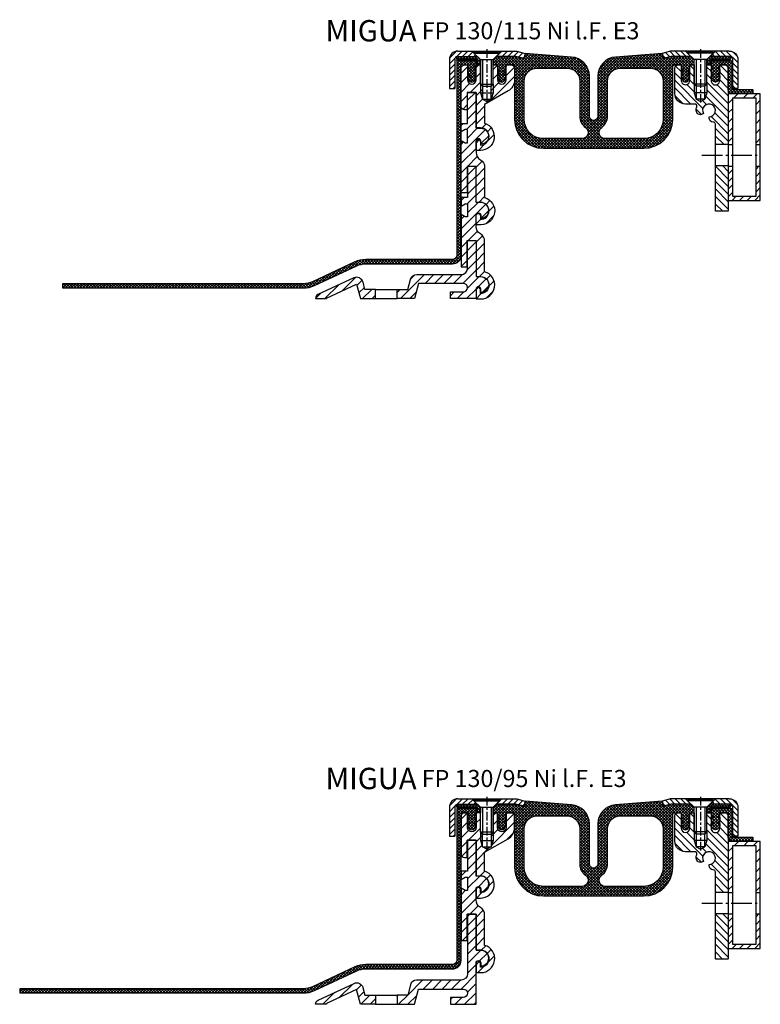
# Model space of a CAD drawing. Units: millimetres. Extents: x 0 to 2453, y 16 to 2401.
# Drawn here: x 1247 to 1593, y 1745 to 2205 of the extents above; entities that cross this region are included whole.
import ezdxf

# ---------------------------------------------------------------- set-up
doc = ezdxf.new("R2010")
doc.units = ezdxf.units.MM
doc.linetypes.add('AM_DIN_G_W050', pattern=[13.75, 9.75, -1.5, 1, -1.5])
doc.linetypes.add('CENTER', pattern=[7, 4, -1, 1, -1])
doc.layers.add('AM_0', color=7, linetype='Continuous', lineweight=50)
doc.layers.add('AM_7', color=4, linetype='AM_DIN_G_W050', lineweight=25)
for name, color, linetype in [('GEO', 4, 'Continuous'), ('GEOMETRIE', 4, 'Continuous'), ('SCHRAFF', 3, 'Continuous'), ('SCHRAFFUR', 3, 'Continuous')]:
    doc.layers.add(name, color=color, linetype=linetype)
doc.styles.add('ISO 8', font='iso8.shx', dxfattribs={"oblique": 15})
doc.styles.add('MIGUA', font='iso8.shx')
pattern_1 = [(45, (18.5, -2073.743017684837), (-2.209708691207961, 2.209708691207961), [])]

# ---------------------------------------------------------------- blocks, each defined once
blk = doc.blocks.new('Profilbezeichnung')
at = {"layer": 'AM_0', "style": 'MIGUA'}
blk.add_text('MIGUA', height=10, dxfattribs=at).set_placement((0, 4.5))
at = {"layer": 'AM_0', "style": 'ISO 8', "oblique": 15}
blk.add_attdef('PROFFILBEZEICHNUNG', (45, 5.5), '', height=8, dxfattribs=at)
blk = doc.blocks.new('FP XX k.F.')
at = {"layer": 'SCHRAFFUR'}
h = blk.add_hatch(dxfattribs=at)
h.set_pattern_fill('ANSI37', color=256, scale=8, style=0)
h.set_pattern_definition([(45, (-422.5000000000375, -18.99609362879846), (-0.7071067811865475, 0.7071067811865476), []), (135, (-422.5000000000375, -18.99609362879846), (-0.7071067811865476, -0.7071067811865475), [])])
edge = h.paths.add_edge_path()
edge.add_line((15.51690968167327, -13.49609362887531), (15.51690968167327, -11.49609362887531))
edge.add_line((15.51690968167327, -11.49609362887531), (15.51690968167327, -13.49609362887531))
edge.add_line((15.51690968167327, -13.49609362887531), (5.992389396183626, -13.49609362887531))
edge.add_arc((5.992389396183736, -11.4960936288753), 2.000000000000016, 175.0000000000007, 269.9999999999968, ccw=False)
edge.add_line((4.000000000000227, -11.32178214338001), (4, -1.5))
edge.add_arc((2.5, -1.5), 1.5, 0, 90)
edge.add_line((2.5, 0), (0, 0))
edge.add_line((0, 0), (0, -0.3754690134232987))
edge.add_line((0, -0.3754690134232987), (-0.7196382138895387, -1.850946007908988))
edge.add_arc((-0.4499999999997616, -1.982457351945738), 0.3000000000000362, 153.9999999999976, 300.0000000000036)
edge.add_line((-0.2999999999997272, -2.242264973081092), (0, -2.06905989232413))
edge.add_line((0, -2.06905989232413), (0, -3.386932434322286))
edge.add_line((0, -3.386932434322286), (-0.719231702970319, -4.850115785853632))
edge.add_arc((-0.4499999999997227, -4.982457351945548), 0.3000000000001809, 153.823452077426, 299.999999999979)
edge.add_line((-0.2999999999997272, -5.242264973081092), (0, -5.069059892324129))
edge.add_line((0, -5.069059892324129), (0, -6.265747756234603))
edge.add_line((0, -6.265747756234603), (-0.4755162656138054, -7.10933075331468))
edge.add_arc((-1.999999999999773, -6.249999999999829), 1.750000000000015, 209.4093648502584, 330.5906351497416, ccw=False)
edge.add_line((-3.52448373438574, -7.10933075331468), (-4, -6.265747756234003))
edge.add_line((-4, -6.265747756234003), (-4, -5.069059892323866))
edge.add_line((-4, -5.069059892323866), (-3.699999999999818, -5.242264973081092))
edge.add_arc((-3.549999999999823, -4.982457351945548), 0.3000000000001809, 240.000000000021, 386.1765479225739)
edge.add_line((-3.280768297029226, -4.850115785853632), (-4, -3.386932434321361))
edge.add_line((-4, -3.386932434321361), (-4, -2.069059892323867))
edge.add_line((-4, -2.069059892323867), (-3.699999999999818, -2.242264973081092))
edge.add_arc((-3.54999999999978, -1.982457351945741), 0.3000000000000351, 239.9999999999956, 386.0000000000032)
edge.add_line((-3.280361786110007, -1.850946007908988), (-4, -0.3754690134232987))
edge.add_line((-4, -0.3754690134232987), (-4, 0))
edge.add_line((-4, 0), (-4, 2))
edge.add_line((-4, 2), (6.000000000000227, 2))
edge.add_line((6.000000000000227, 2), (6.000000000000227, -11.49609362887531))
edge.add_line((6.000000000000227, -11.49609362887531), (15.51690968167327, -11.49609362887531))
edge.add_line((15.51690968167327, -11.49609362887531), (15.51690968167327, -13.49609362887531))
at = {"layer": 'GEOMETRIE'}
blk.add_lwpolyline([(15.51690968167327, -13.49609362887531), (15.51690968167327, -11.49609362887531), (15.51690968167327, -13.49609362887531), (5.992389396183626, -13.49609362887531, -0.4400105308918135), (4.000000000000227, -11.32178214338001), (4, -1.5, 0.414213562373095), (2.5, 0), (0, 0), (0, -0.3754690134232987), (-0.7196382138895387, -1.850946007908988, 0.7399610750285281), (-0.2999999999997272, -2.242264973081092), (0, -2.06905989232413), (0, -3.386932434322286), (-0.719231702970319, -4.850115785853632, 0.7411538822366226), (-0.2999999999997272, -5.242264973081092), (0, -5.069059892324129), (0, -6.265747756234603), (-0.4755162656138054, -7.10933075331468, -0.5842431943322169), (-3.52448373438574, -7.10933075331468), (-4, -6.265747756234003), (-4, -5.069059892323866), (-3.699999999999818, -5.242264973081092, 0.7411538822366206), (-3.280768297029226, -4.850115785853632), (-4, -3.386932434321361), (-4, -2.069059892323867), (-3.699999999999818, -2.242264973081092, 0.7399610750285391), (-3.280361786110007, -1.850946007908988), (-4, -0.3754690134232987), (-4, 0), (-4, 2), (6.000000000000227, 2), (6.000000000000227, -11.49609362887531), (15.51690968167327, -11.49609362887531)], format="xyb", close=True, dxfattribs=at)
blk = doc.blocks.new('M6X16')
at = {"layer": 'GEOMETRIE'}
for p, q in [((-6.999999999999275, 0), (7.000000000000782, 0)), ((-5.999999999999915, -0.5000000000001137), (6.000000000000114, -0.4999999999998863)), ((-5.999999999999915, -0.5000000000001137), (-5.999999999999915, -1.000000000000114)), ((-5.999999999999915, -1.000000000000114), (6.000000000000114, -0.9999999999998863)), ((-3.000000000000028, -4.000000000000057), (-5.999999999999915, -1.000000000000114)), ((-3, -15.5), (-3.000000000000028, -4.000000000000057)), ((-3.000000000000028, -4.000000000000057), (3, -3.999999999999943)), ((3, -3.999999999999943), (6.000000000000114, -0.9999999999998863)), ((2.999999999999972, -15.5), (3, -3.999999999999943)), ((6.000000000000114, -0.4999999999998863), (6.000000000000114, -0.9999999999998863)), ((-3, -15.5), (2.999999999999972, -15.5))]:
    blk.add_line(p, q, dxfattribs=at)
at = {"layer": 'SCHRAFFUR', "linetype": 'CENTER'}
blk.add_line((-1.4210854715202e-14, 0.8592376852138841), (-1.4210854715202e-14, -24.25159544906546), dxfattribs=at)
at = {"layer": 'SCHRAFFUR'}
for p, q in [((-2, -4), (-2, -16.50000000000003)), ((1.999999999999943, -3.999999999999943), (1.999999999999972, -16.5)), ((-3, -15.5), (-3, -19.5)), ((-2, -16.50000000000003), (1.999999999999972, -16.5)), ((2.999999999999972, -15.5), (2.999999999999972, -19.5)), ((-3, -19.5), (2.999999999999972, -19.5)), ((-3, -19.5), (-2.000000000000028, -22.50000000000003)), ((-2.000000000000028, -22.50000000000003), (1.999999999999972, -22.50000000000003)), ((2.999999999999972, -19.5), (1.999999999999972, -22.50000000000003))]:
    blk.add_line(p, q, dxfattribs=at)
blk = doc.blocks.new('NI-Kappe')
at = {"layer": 'SCHRAFFUR'}
h = blk.add_hatch(dxfattribs=at)
h.set_pattern_fill('ANSI31', color=256, scale=15, style=0)
h.set_pattern_definition([(45, (0, 0), (-1.325825214724776, 1.325825214724777), [])])
h.paths.add_polyline_path([(-23, 6.5), (-25.49999999999997, 4.000000000000028), (-16.3291312439685, 4.000000000000001), (-12.6470476127563, 3.01338866455285), (-12, 5.4282032302755), (-16, 6.5)])
h.paths.add_polyline_path([(-34.50000000000006, 4.000000000000028), (-37.00000000000006, 6.5), (-43.5, 6.5, 0.4142135623730952), (-47.5, 2.5), (-47.5, -11), (-45, -11), (-45, 2.5, -0.4142135623730951), (-43.5, 4)])
at = {"layer": 'GEOMETRIE'}
for p, q in [((-43.5, 6.5), (-37.00000000000006, 6.5)), ((-34.50000000000003, 4), (-37.00000000000006, 6.5)), ((-25.5, 4), (-23, 6.5)), ((-23, 6.5), (-16, 6.5)), ((-16, 6.5), (-12, 5.4282032302755)), ((-12, 5.4282032302755), (-12.6470476127563, 3.013388664552849)), ((-47.5, 2.5), (-47.5, -11)), ((-45, 2.5), (-45, -11)), ((-43.5, 4), (-34.50000000000006, 4.000000000000028)), ((-25.49999999999997, 4.000000000000028), (-16.3291312439685, 4)), ((-16.3291312439685, 4), (-12.6470476127563, 3.013388664552849)), ((-47.5, -11), (-45, -11))]:
    blk.add_line(p, q, dxfattribs=at)
for radius in [4, 1.5]:
    blk.add_arc((-43.5, 2.5), radius, 90, 180, dxfattribs=at)
blk = doc.blocks.new('FP 90-75 B-Ni')
at = {"layer": 'SCHRAFF'}
h = blk.add_hatch(dxfattribs=at)
h.set_pattern_fill('ANSI31', color=256, scale=20, style=0)
h.set_pattern_definition([(134.9999999998971, (175.6432667908075, 517.5251522143162), (1.767766952969542, 1.767766952963196), [])])
h.paths.add_polyline_path([(6.999999999859483, -16.00000000008413), (7.999999999873125, -13.00000000007958), (7.999999999886768, -9.000000000079584), (8, -2.137667820534261e-11), (9.999999999959527, -2.501465701243433e-11), (9.999999999946795, -7.300000000026106, 1.022417353600629), (13.99999999994679, -7.300000000031108), (13.99999999995953, -3.183586727573129e-11), (16.49999999995953, -3.638334078459593e-11, -0.4142135623730951), (17.9999999999568, -1.500000000039112), (17.99999999989268, -37.30000000005566), (11.99999999994179, -37.30000000005066), (11.99999999995043, -27.76410161516697, 0.4142135623726541), (10.99999999995271, -26.76410161516606, -0.4142135623729162), (8.99999999995589, -24.7641016151606), (8.999999999956344, -24.30000000002247, 3.7320508075688), (6.401923788605927, -22.80000000001792), (5.99999999995589, -23.03205080758699, -0.5773502691891966), (2.999999999961801, -21.30000000001064, -0.07256489189702084), (3.250110914966172, -19.58571428572487, 0.5018631364248052), (2.291796067469932, -18.30000000001019), (-2.000000000032742, -18.30000000000246, -0.4142135623730951), (-7.000000000023647, -13.29999999999382), (-7.000000000002728, -1.499999999994547, -0.4142135623730951), (-5.5, 2.724931391639984e-12), (-4, -3.552713678800501e-15), (-4.000000000012733, -7.299999999999276, 1), (-1.2732925824821e-11, -7.300000000006097), (0, -6.824762976975762e-12), (2, -1.046274178406748e-11), (1.999999999984084, -9.000000000010463), (1.999999999873125, -13.00000000005821), (2.999999999815827, -15.99999999992224), (4.999999999962256, -17.1547005383959)])
h.paths.add_polyline_path([(11.9999999999327, -47.30000000004702), (17.99999999987449, -47.30000000005248), (17.99999999984539, -63.49609362891442), (17.99999999987767, -68.29609362891279, -0.4142135623755926), (17.79999999987695, -68.49609362891442), (12.19999999991342, -68.49609362890396, -0.4142135623728037), (11.99999999991405, -68.29609362890415)])
at = {"layer": 'AM_7'}
blk.add_line((5.589791086691548, -42.30000000003156), (32.58979108667359, -42.3000000001166), dxfattribs=at)
at = {"layer": 'GEO'}
for points in [[(17.99999999989149, -37.30000000005566), (11.99999999991041, -37.30000000005066)], [(17.99999999991041, -47.30000000005657), (11.99999999989268, -47.30000000004702)]]:
    blk.add_lwpolyline(points, dxfattribs=at)
at = {"layer": 'GEOMETRIE'}
blk.add_lwpolyline([(9.999999999959527, -2.501465701243433e-11), (9.999999999946795, -7.300000000025651, 1.022417353600629), (13.99999999994679, -7.300000000031108), (13.99999999995953, -3.183586727573129e-11), (16.49999999995953, -3.638334078459593e-11, -0.4142135623730951), (17.9999999999568, -1.500000000039112), (17.99999999987767, -68.2960936289146), (17.99999999987767, -68.2960936289146, -0.414213562373095), (17.7999999998774, -68.49609362891442), (12.19999999991342, -68.49609362890396, -0.414213562372762), (11.99999999991405, -68.29609362890415), (11.99999999995043, -27.76410161516788, 0.4142135623730951), (10.99999999995225, -26.76410161516606, -0.4142135623730951), (8.99999999995589, -24.76410161515878), (8.999999999956344, -24.30000000002247, 3.732050807568882), (6.401923788605927, -22.80000000001792), (5.999999999958618, -23.03205080758517, -0.5773502691896522), (2.999999999961801, -21.30000000001155, -0.07256489189699444), (3.250110914965717, -19.58571428572623, 0.5018631364247254), (2.291796067471296, -18.30000000001019), (-2.000000000032742, -18.30000000000246, -0.4142135623730951), (-7.000000000023647, -13.29999999999382), (-7.000000000002728, -1.499999999994547, -0.4142135623730951), (-5.5, 2.724931391639984e-12), (-4, -3.552713678800501e-15), (-4.000000000012733, -7.299999999999276, 1), (-1.2732925824821e-11, -7.300000000006097), (0, -6.824762976975762e-12), (2, -1.046274178406748e-11), (1.999999999984084, -9.000000000010463), (2.999999999982265, -10.00000000001228), (2.999999999971351, -16.00000000001228), (4.999999999962256, -17.1547005383959), (6.999999999971351, -16.00000000001956), (6.999999999982265, -10.00000000001956), (7.999999999984084, -9.000000000021377), (8, -2.137667820534261e-11)], format="xyb", close=True, dxfattribs=at)
blk = doc.blocks.new('FP 130 Einlage')
at = {"layer": 'SCHRAFFUR'}
h = blk.add_hatch(dxfattribs=at)
h.set_pattern_fill('ANSI37', color=256, scale=0.3, style=0)
h.set_pattern_definition([(45, (660.4334035842007, -2081.813286475766), (-0.6735192090801864, 0.6735192090801865), []), (135, (660.4334035842007, -2081.813286475766), (-0.6735192090801865, -0.6735192090801864), [])])
h.paths.add_polyline_path([(64.50110877416517, -39.00307124837668, 0.4142135623730951), (78.00110877416569, -25.50307124837617), (78.00110877416569, -1.000000000000298, -0.414213562373095), (79.00110877416557, -4.121147867408581e-13), (82.00110877416569, -4.121147867408581e-13), (82.00110877416569, -1.49999999999995), (82.75110877416557, -2.800000000000594), (82.0011087741658, -2.800000000000594), (82.7511087741658, -5.000000000000405), (82.00110877416569, -4.999999999999954), (82.56110877416558, -6.920000000000275, 0.7500000000000495), (85.44110877416577, -6.920000000000382), (86.00110877416557, -5.00000000000086), (85.25110877416569, -5.000000000000405), (86.0011087741658, -2.800000000000594), (85.25110877416603, -2.800000000000146), (86.00110877416569, -1.500000000000412), (86.00110877416569, -4.121147867408581e-13), (88.00110877416569, -4.121147867408581e-13), (88.00110877416557, 2.499999999999588), (86.50110877416955, 3.999999999995943), (77.33024001813374, 3.99999999999914), (74.1311193000665, 3.142798187103537, -0.4142135623729867), (73.51874686437215, 3.496351577695862), (73.00110877416591, 5.428203230275855), (51.28869005187285, 3.705439532701469, 0.3912082661802378), (43.00055438708182, -5.266363472730209), (43.00055438708159, -24.00307123300943, -1), (39.00055438708182, -24.00307123300938), (39.00055438708216, -5.266275497454053, 0.3912082661803152), (30.71241872229044, 3.705527507976505), (9.001108774165907, 5.428203230276317), (8.483470683958934, 3.49635157769648, -0.4142135623728891), (7.871098248263671, 3.142798187103786), (4.671977530197744, 3.999999999999133), (-4.500000000002721, 3.99999999999914), (-6.000000000002274, 2.50000000000005), (-6.000000000002274, -4.121147867408581e-13), (-4.000000000002274, -4.121147867408581e-13), (-4.000000000002274, -1.500000000000405), (-3.250000000002501, -2.800000000000594), (-4.00000000000216, -2.800000000000594), (-3.250000000002167, -5.000000000000409), (-4.000000000002267, -4.999999999999954), (-3.440000000002385, -6.920000000000297, 0.7500000000000329), (-0.5600000000022192, -6.920000000000488), (-2.273736754432321e-12, -5.000000000000867), (-0.75000000000216, -5.000000000000412), (-2.032152224273887e-12, -2.800000000000594), (-0.7500000000022737, -2.800000000000601), (-2.273736754432321e-12, -1.499999999999957), (-2.394529019511538e-12, -4.121147867408581e-13), (3.0011087741658, -4.121147867408581e-13, -0.414213562373095), (4.001108774165687, -1.000000000000298), (4.001108774165687, -25.50307124837617, 0.4142135623730951), (17.5011087741662, -39.00307124837668)])
h.paths.add_polyline_path([(44.77429721374134, -29.29541146000103, 0.7299409453172775), (46.44083399878784, -34.50307124837668), (64.50110877416569, -34.50307124837668, 0.4142135623730951), (73.50110877416569, -25.50307124837668), (73.50110877416569, -7.500000000000412, 0.4142135623730952), (67.50110877416569, -1.500000000000412), (53.50054495900417, -1.500000000000412, 0.4142135623730952), (47.50054495900417, -7.500000000000412), (47.50055438708183, -24.00307123300928, -0.2424287127277115)], flags=16)
h.paths.add_polyline_path([(35.56027477537572, -34.50307124837668), (17.50110877416569, -34.50307124837668, -0.4142135623730951), (8.501108774165687, -25.50307124837668), (8.501108774165687, -7.500000000000412, -0.4142135623730952), (14.50110877416569, -1.500000000000412), (28.50110877416535, -1.500000000000412, -0.4142135623730872), (34.50110877416523, -7.500000000000135), (34.50110877416569, -24.08796366345037, 0.2389743480439877), (37.22681156042226, -29.29541146000108, -0.7299409453172706)], flags=16)
h.paths.add_polyline_path([(-13.49889122583431, 2.499999999999588), (-13.49889122583431, -4.121147867408581e-13), (-11.99889122583432, -4.121147867408581e-13), (-11.99889122583431, 2.499999999999133), (-13.49889122583431, 3.999999999999581), (-22.4988912258337, 3.999999999999588, 0.08516423317485083), (-22.99889122583431, 3.91421356237246), (-22.99889122583431, 2.499999999999588)])
h.paths.add_polyline_path([(95.50110877416569, 3.999999999999588), (94.00110877416569, 2.499999999999133), (94.00110877416569, -4.121147867408581e-13), (95.50110877416569, -4.121147867408581e-13), (95.50110877416569, 2.499999999999588), (105.0011087741657, 2.499999999999588), (105.0011087741657, 3.914213562372467, 0.08516423317485063), (104.5011087741651, 3.999999999999588)])
at = {"layer": 'GEOMETRIE'}
for points in [[(79.00110877416569, -4.085620730620576e-13), (82.00110877416569, -4.085620730620576e-13), (82.00110877416569, -1.499999999999954), (82.75110877416557, -2.80000000000059), (82.0011087741658, -2.80000000000059), (82.7511087741658, -5.000000000000409), (82.00110877416569, -4.999999999999954), (82.56110877416563, -6.920000000000481, 0.7499999999999706), (85.44110877416574, -6.920000000000481), (86.00110877416557, -5.000000000000863), (85.25110877416569, -5.000000000000409), (86.0011087741658, -2.80000000000059), (85.25110877416603, -2.800000000000136), (86.00110877416569, -1.500000000000409), (86.00110877416569, -4.085620730620576e-13), (88.00110877416569, -4.085620730620576e-13), (88.00110877416557, 2.499999999999591), (86.50110877416955, 3.999999999995953), (77.33024001813374, 3.999999999999137), (74.13111930006778, 3.142798187103882, -0.4142135623743046), (73.5187468643719, 3.49635157769676), (73.00110877416591, 5.428203230275859), (51.28869005187187, 3.705439532701394, 0.3912082661801856), (43.00055438708182, -5.266363472729562), (43.00055438708159, -24.0030712330094, -1), (39.00055438708182, -24.0030712330094), (39.00055438708216, -5.266275497454398, 0.3912082661803457), (30.71241872228984, 3.705527507976559), (9.001108774165914, 5.428203230276313), (8.483470683959013, 3.49635157769676, -0.4142135623732409), (7.871098248263365, 3.142798187103882), (4.671977530197751, 3.999999999999137), (-4.500000000002728, 3.999999999999137), (-6.000000000002274, 2.500000000000046), (-6.000000000002274, -4.085620730620576e-13), (-4.000000000002274, -4.085620730620576e-13), (-4.000000000002274, -1.500000000000409), (-3.250000000002501, -2.80000000000059), (-4.00000000000216, -2.80000000000059), (-3.25000000000216, -5.000000000000409), (-4.000000000002274, -4.999999999999954), (-3.440000000002328, -6.920000000000481, 0.7499999999999805), (-0.5600000000022192, -6.920000000000481), (-2.273736754432321e-12, -5.000000000000863), (-0.75000000000216, -5.000000000000409), (-2.046363078989089e-12, -2.80000000000059), (-0.7500000000022737, -2.80000000000059), (-2.273736754432321e-12, -1.499999999999954), (-2.387423592153937e-12, -4.085620730620576e-13), (3.001108774165687, -4.085620730620576e-13, -0.4142135623731616), (4.001108774165687, -1.000000000000409), (4.001108774165687, -25.50307124837668, 0.4142135623730727), (17.50110877416569, -39.00307124837668), (64.50110877416569, -39.00307124837668, 0.4142135623730727), (78.00110877416569, -25.50307124837668), (78.00110877416569, -1.000000000000409, -0.4142135623731616)], [(-22.99889122583431, 3.914213562372471, -0.08516423317474803), (-22.49889122583431, 3.999999999999591), (-13.49889122583431, 3.999999999999591), (-11.99889122583431, 2.499999999999137), (-11.99889122583431, -4.085620730620576e-13), (-13.49889122583431, -4.085620730620576e-13), (-13.49889122583431, 2.499999999999591), (-22.99889122583431, 2.499999999999591)], [(105.0011087741657, 3.914213562372471, 0.08516423317474803), (104.5011087741657, 3.999999999999591), (95.50110877416569, 3.999999999999591), (94.00110877416569, 2.499999999999137), (94.00110877416569, -4.085620730620576e-13), (95.50110877416569, -4.085620730620576e-13), (95.50110877416569, 2.499999999999591), (105.0011087741657, 2.499999999999591)], [(34.50110877416523, -7.499999999999954), (34.50110877416569, -24.08796366345036, 0.2389743480439863), (37.22681156042222, -29.29541146000106, -0.7299409453172699), (35.56027477537577, -34.50307124837668), (17.50110877416569, -34.50307124837668, -0.4142135623730951), (8.501108774165687, -25.50307124837668), (8.501108774165687, -7.500000000000409, -0.4142135623730951), (14.50110877416569, -1.500000000000409), (28.50110877416523, -1.500000000000409, -0.4142135623730839)], [(73.50110877416569, -7.500000000000409), (73.50110877416569, -25.50307124837668, -0.4142135623730951), (64.50110877416569, -34.50307124837668), (46.44083399878787, -34.50307124837668, -0.7299409453172737), (44.77429721374131, -29.29541146000106, 0.2419779297891939), (47.50054495900417, -24.01414213724497), (47.50054495900417, -7.500000000000409, -0.4142135623730951), (53.50054495900417, -1.500000000000409), (67.50110877416569, -1.500000000000409, -0.4142135623730951)]]:
    blk.add_lwpolyline(points, format="xyb", close=True, dxfattribs=at)
blk = doc.blocks.new('FP XX-115 TP')
at = {"layer": 'SCHRAFFUR'}
h = blk.add_hatch(dxfattribs=at)
h.set_pattern_fill('ANSI31', color=256, scale=25, style=0)
h.set_pattern_definition(pattern_1)
h.paths.add_polyline_path([(0, -6.999999999999545), (0, 4.547473508864641e-13), (-2, 4.547473508864641e-13), (-2, -8.999999999999545), (-3, -9.999999999999545), (-3, -16), (-5.000000000000099, -17.15470053837862), (-7, -15.99999999999955), (-7, -9.999999999999545), (-8, -8.999999999999545), (-8, 4.547473508864641e-13), (-10, 4.547473508864641e-13), (-10, -6.999999999999545, -1), (-14, -6.999999999999545), (-14, 4.547473508864641e-13), (-15.5, 4.547473508864641e-13, 0.4142135623730951), (-17, -1.499999999999545), (-17, -19.49999999999955, 0.4142135623730951), (-15.5, -20.99999999999955), (-14.20000000000005, -21), (-14.20000000000005, -12.99999999999955), (-14.10000000000014, -12.99999999999955), (-14.10000000000013, -12.84999999999991), (-9.999999999999996, -12.84999999999991), (-10, -29.49999999999909), (-8, -29.49999999999955, -1), (-8, -37.49999999999955), (-8, -35.99999999999955, 1), (-10, -35.99999999999955), (-10, -39.99999999999955), (-8, -39.99999999999955, 0.8546829494448807), (-6, -27.3153415615734), (-5.999999999999996, -18.54700538379166), (5, -12.19615242270629, 0.2679491924311225), (8, -6.999999999999545), (8, -1.499999999999545, 0.4142135623730951), (6.5, 4.547473508864641e-13), (4, 4.547473508864641e-13), (4, -6.999999999999545, -1)])
h = blk.add_hatch(dxfattribs=at)
h.set_pattern_fill('ANSI31', color=256, scale=25, style=0)
h.set_pattern_definition([(45, (18.50000000000045, -2244.098298325117), (-2.209708691207961, 2.209708691207961), [])])
h.paths.add_polyline_path([(-17, -59.84999999999991), (-14.15000000000009, -59.84999999999991), (-14.15000000000009, -47.54999999999927), (-10, -47.54999999999973), (-10, -64.34999999999991), (-8, -64.34999999999991, -1), (-8, -72.34999999999991), (-8, -70.64999999999964, 0.4279005750671178), (-8.951135135132734, -69.55118918918879, 0.4006577453097597), (-10, -70.64999999999964), (-9.999999999999996, -74.84999999999991), (-7.800000000000182, -74.84999999999991, 0.8686997316990139), (-6, -62.104201412149), (-6, -47.84999999999991, 0.267949192431127), (-8.0000000000001, -44.38589838486178, -0.2679491924311192), (-10, -40.9217967697241), (-10, -35.64999999999964, -1), (-7.800000000000182, -35.64999999999964), (-7.800000000000182, -37.04999999999973, 1), (-7.800000000000182, -29.64999999999964), (-10, -29.64999999999964), (-10, -12.84999999999991), (-14, -12.84999999999991), (-14, -27.34999999999991), (-17, -27.34999999999991), (-17, -31.34696551145998), (-15.10000000000066, -30.24999999999955), (-14, -30.24999999999955), (-14, -36.44999999999982), (-15.10000000000142, -36.44999999999982), (-17, -35.35303448853938)])
h = blk.add_hatch(dxfattribs=at)
h.set_pattern_fill('ANSI31', color=256, scale=25, style=0)
h.set_pattern_definition([(45, (18.50000000000045, -2243.798298325117), (-2.209708691207961, 2.209708691207961), [])])
h.paths.add_polyline_path([(-10, -70.34999999999991, -0.4569957882686963), (-8.951135135133882, -69.25118918918906, -0.4279005750674109), (-7.800000000000182, -70.34999999999991), (-7.800000000000182, -71.75, 1), (-7.800000000000182, -64.34999999999991), (-10, -64.34999999999991), (-10, -47.55000000000018), (-14, -47.55000000000018), (-14, -62.05000000000018), (-17, -62.05000000000018), (-17, -66.04696551146026), (-15.09999999999991, -64.94999999999982), (-14.00000000000023, -64.94999999999982), (-14, -71.15000000000009), (-15.09999999999991, -71.15000000000009), (-17, -70.05303448853965), (-17, -94.55000000000018), (-14.15000000000009, -94.55000000000018), (-14.15000000000009, -82.55000000000018, -0.4142135623731783), (-13.84999999999991, -82.25), (-10.30000000000018, -82.25, -0.2679491924311325), (-10.04019237886473, -82.40000000000009), (-10, -82.40000000000009), (-10, -99.05000000000018), (-8, -99.05000000000018, -1), (-8, -107.0500000000002), (-8, -105.3499999999999, 1), (-10, -105.159090909091), (-9.999999999999773, -109.5500000000002), (-7.800000000000182, -109.5500000000002, 0.8686997316989987), (-6, -96.80420141214927), (-6, -82.55000000000018, 0.2679491924311231), (-8, -79.08589838486205, -0.2679491924311212), (-10, -75.62179676972437)])
h = blk.add_hatch(dxfattribs=at)
h.set_pattern_fill('ANSI31', color=256, scale=25, style=0)
h.set_pattern_definition([(45, (18.50000000000045, -2243.648298325117), (-2.209708691207961, 2.209708691207961), [])])
h.paths.add_polyline_path([(-62, -105.1000000000004), (-62.90403148749465, -101.7261085570276, 0.4663076581549815), (-67.27794536478837, -99.68651901993462), (-83.99523652348125, -107.4819199108401, 0.2914734195861025), (-85.15000000000009, -109.2945354849135), (-85.15000000000009, -109.4000000000001), (-80, -109.4000000000001), (-80, -109.0945509685316), (-65.94669784030519, -102.5413885491007), (-64.10893844083783, -109.4000000000001), (-56.99999999999999, -109.4000000000001), (-56.99999999999999, -105.0999999999999)])
h.paths.add_polyline_path([(-15.99000000000001, -102.25, -0.4142135623730959), (-14, -104.2399999999998), (-14, -104.2599999999998, -0.4142135623730955), (-15.99000000000001, -106.25), (-22, -106.2500000000005), (-22, -109.4000000000001), (-9.999999999999996, -109.4000000000001), (-10, -105.1999999999998, -0.04761904761911807), (-10, -105.0090909090904), (-10, -104.9499999999998, -1), (-7.800000000000182, -104.9499999999998), (-7.800000000000182, -106.4499999999998, 1), (-7.800000000000182, -99.04999999999973), (-10, -99.04999999999973), (-10, -82.25), (-14, -82.25), (-14, -95.09999999999991, -0.4142135623730951), (-17, -98.09999999999991), (-37.70727564084837, -98.09999999999991, 0.3394542588633759), (-40.74994199365892, -100.4347200079269), (-41.99999999999988, -105.0999999999999), (-47, -105.0999999999999), (-46.99999999999999, -109.4000000000001), (-38.85578537875202, -109.4000000000001), (-36.93994865286945, -102.25)])
at = {"layer": 'GEOMETRIE'}
for p, q in [((-57, -105.0999999999999), (-47, -105.0999999999999)), ((-57, -109.4000000000001), (-47, -109.4000000000001))]:
    blk.add_line(p, q, dxfattribs=at)
blk.add_lwpolyline([(-14.10000000000014, -12.84999999999991), (-14.10000000000014, -21), (-15.5, -21, -0.4142135623730951), (-17, -19.5), (-17, -1.5, -0.4142135623730951), (-15.5, 0), (-14, 0), (-14, -7, 1), (-10, -7), (-10, 0), (-8, 0), (-8, -9), (-7, -10), (-7, -16), (-5, -17.15470053837907), (-3, -16), (-3, -10), (-2, -9), (-2, 0), (0, 0), (0, -7, 1), (4, -7), (4, 0), (6.5, 0, -0.4142135623730951), (8, -1.5), (8, -7, -0.2679491924311226), (5, -12.19615242270629), (-6, -18.54700538379257), (-6, -27.3153415615734, -0.8546829494448799), (-8, -40), (-10, -40), (-10, -36, -1), (-8, -36), (-8, -37.5, 1), (-8, -29.5), (-10, -29.5), (-10, -12.84999999999991), (-14.10000000000014, -12.84999999999991), (-10, -12.84999999999991)], format="xyb", dxfattribs=at)
for points in [[(-15.09999999999991, -36.44999999999982), (-14, -36.44999999999982), (-14, -30.24999999999955), (-15.09999999999991, -30.24999999999955), (-17, -31.34696551145998), (-17, -27.34999999999991), (-14, -27.34999999999991), (-14, -12.84999999999991), (-10, -12.84999999999991), (-10, -29.64999999999964), (-7.800000000000182, -29.64999999999964, -1), (-7.800000000000182, -37.04999999999973), (-7.800000000000182, -35.64999999999964, 1), (-10, -35.64999999999964), (-10, -40.9217967697241, 0.2679491924311231), (-8, -44.38589838486178, -0.267949192431123), (-6, -47.84999999999991), (-6, -62.104201412149, -0.8686997316990132), (-7.800000000000182, -74.84999999999991), (-10, -74.84999999999991), (-10, -70.64999999999964, -1.100000000000014), (-8, -70.64999999999964), (-8, -72.34999999999991, 1), (-8, -64.34999999999991), (-10, -64.34999999999991), (-10, -47.55000000000018), (-14.15000000000009, -47.54999999999973), (-14.15000000000009, -59.84999999999991), (-17, -59.84999999999991), (-17, -35.35303448853938)], [(-14, -71.15000000000009), (-15.09999999999991, -71.15000000000009), (-17, -70.05303448853965), (-17, -94.55000000000018), (-14.15000000000009, -94.55000000000018), (-14.15000000000009, -82.25), (-10, -82.25), (-10, -99.05000000000018), (-8, -99.05000000000018, -1), (-8, -107.0500000000002), (-8, -105.3499999999999, 1.099999999999998), (-10, -105.3499999999999), (-10, -109.5500000000002), (-7.800000000000182, -109.5500000000002, 0.8686997316990132), (-6, -96.80420141214927), (-6, -82.55000000000018, 0.267949192431123), (-8, -79.08589838486205, -0.2679491924311231), (-10, -75.62179676972437), (-10, -70.34999999999991, -1), (-7.800000000000182, -70.34999999999991), (-7.800000000000182, -71.75, 1), (-7.800000000000182, -64.34999999999991), (-10, -64.34999999999991), (-10, -47.55000000000018), (-14, -47.55000000000018), (-14, -62.05000000000018), (-17, -62.05000000000018), (-17, -66.04696551146026), (-15.09999999999991, -64.94999999999982), (-14, -64.94999999999982)], [(-47, -105.0999999999999), (-42, -105.0999999999999), (-40.74994199365892, -100.4347200079269, -0.3394542588633759), (-37.70727564084837, -98.09999999999991), (-17, -98.09999999999991, 0.4142135623730951), (-14, -95.09999999999991), (-14, -82.25), (-10, -82.25), (-10, -99.04999999999973), (-7.800000000000182, -99.04999999999973, -1), (-7.800000000000182, -106.4499999999998), (-7.800000000000182, -104.9499999999998, 1), (-10, -104.9499999999998), (-10, -109.4000000000001), (-22, -109.4000000000001), (-22, -106.25), (-15.99000000000001, -106.25, 0.4142135623730955), (-14, -104.2599999999998), (-14, -104.2399999999998, 0.4142135623730958), (-15.99000000000001, -102.25), (-36.93994865286959, -102.25), (-38.85578537875199, -109.4000000000001), (-47, -109.4000000000001)], [(-80, -109.4000000000001), (-80, -109.0945509685321), (-65.9466978403052, -102.5413885491002), (-64.10893844083785, -109.4000000000001), (-57, -109.4000000000001), (-57, -105.0999999999999), (-62, -105.0999999999999), (-62.90403148749465, -101.7261085570276, 0.4663076581549814), (-67.27794536478837, -99.68651901993462), (-83.99523652348125, -107.4819199108401, 0.2914734195861025), (-85.15000000000009, -109.2945354849135), (-85.15000000000009, -109.4000000000001)]]:
    blk.add_lwpolyline(points, format="xyb", close=True, dxfattribs=at)
blk = doc.blocks.new('FP XX-115 l.F.')
at = {"layer": 'SCHRAFFUR'}
h = blk.add_hatch(dxfattribs=at)
h.set_pattern_fill('ANSI37', color=256, scale=0.3, style=0)
h.set_pattern_definition([(45, (-53.00000161953518, -3241.784980337649), (-0.6735192090801864, 0.6735192090801865), []), (135, (-53.00000161953518, -3241.784980337649), (-0.6735192090801865, -0.6735192090801864), [])])
edge = h.paths.add_edge_path()
edge.add_arc((-1.500000000000497, -1.49999999999951), 1.49999999999951, 89.99999999998118, 180.0000000000187, ccw=False)
edge.add_line((-1.500000000000007, 0), (0, 0))
edge.add_line((0, 0), (0.0004248803869657536, -0.3763401473133854))
edge.add_line((0.0004248803869657536, -0.3763401473133854), (0.7196382138895316, -1.850946007908988))
edge.add_arc((0.4499999999992255, -1.982457351944869), 0.3000000000001307, -119.99999999987648, 25.999999999808892, ccw=False)
edge.add_line((0.29999999999972, -2.242264973080637), (0.002337450207654967, -2.070409419831321))
edge.add_line((0.002337450207654967, -2.070409419831321), (0.003832580493480009, -3.394729320844817))
edge.add_line((0.003832580493480009, -3.394729320844817), (0.7192317029703119, -4.850115785853632))
edge.add_arc((0.4500000000002886, -4.98245735194586), 0.2999999999998042, -120.00000000014711, 26.176547922675695, ccw=False)
edge.add_line((0.29999999999972, -5.242264973080637), (0.005726598414035777, -5.072366145459455))
edge.add_line((0.005726598414035777, -5.072366145459455), (0.007088098430919842, -6.278322298369858))
edge.add_line((0.007088098430919842, -6.278322298369858), (0.4755162656137983, -7.10933075331468))
edge.add_arc((1.999999999999766, -6.249999999999999), 1.749999999999932, 209.4093648502536, 330.5906351497464)
edge.add_line((3.524483734385733, -7.10933075331468), (3.992911901568718, -6.278322298370313))
edge.add_line((3.992911901568718, -6.278322298370313), (3.994273401585666, -5.07236614545991))
edge.add_line((3.994273401585666, -5.07236614545991), (3.699999999999811, -5.242264973081092))
edge.add_arc((3.549999999999598, -4.982457351945781), 0.3000000000000881, 153.8234520773679, 300.0000000000372, ccw=False)
edge.add_line((3.280768297029219, -4.850115785853632), (3.996167419506328, -3.394729320844363))
edge.add_line((3.996167419506328, -3.394729320844363), (3.997662549792224, -2.070409419830867))
edge.add_line((3.997662549792224, -2.070409419830867), (3.699999999999811, -2.242264973081092))
edge.add_arc((3.54999999999927, -1.982457351946129), 0.2999999999999513, 153.9999999998101, 300.00000000012466, ccw=False)
edge.add_line((3.280361786109999, -1.850946007908533), (3.999575119613006, -0.3763401473124759))
edge.add_line((3.999575119613006, -0.3763401473124759), (3.999999999999993, 2.273736754432321e-12))
edge.add_line((3.999999999999993, 2.273736754432321e-12), (3.999999999999993, 2))
edge.add_line((3.999999999999993, 2), (-5.000000000000234, 2))
edge.add_line((-5.000000000000234, 2), (-5.000000000000234, -11.74999999999955))
edge.add_line((-5.000000000000234, -11.74999999999955), (-5.000000000000689, -89.09999999999991))
edge.add_arc((-7.000000000001442, -89.09999999999916), 2.000000000000753, 270.0000000000216, 359.9999999999784, ccw=False)
edge.add_line((-7.000000000000689, -91.09999999999991), (-47.65869772058864, -91.09999999999991))
edge.add_arc((-47.65869772059013, -103.0999999999949), 11.999999999995, 89.99999999999288, 115.000000000003)
edge.add_line((-52.73011686147698, -92.2243065555599), (-72.54272588308504, -101.4630778703668))
edge.add_arc((-76.76890850049217, -92.3999999999978), 10.00000000000229, 270.0000000000011, 294.99999999999477, ccw=False)
edge.add_line((-76.76890850049199, -102.4000000000001), (-189.5783755154209, -102.4000000000001))
edge.add_line((-189.5783755154209, -102.4000000000001), (-189.5783755154212, -104.4000000000001))
edge.add_line((-189.5783755154212, -104.4000000000001), (-76.76890850049199, -104.4000000000001))
edge.add_arc((-76.7689085004905, -92.4000000000051), 11.999999999995, 269.9999999999928, 295.000000000003)
edge.add_line((-71.69748935960365, -103.2756934444401), (-51.88488033799582, -94.03692212963324))
edge.add_arc((-47.65869772058848, -103.1000000000031), 10.0000000000032, 90.00000000000091, 114.99999999999369, ccw=False)
edge.add_line((-47.65869772058864, -93.09999999999991), (-43.6179424978725, -93.09999999999991))
edge.add_line((-43.6179424978725, -93.09999999999991), (-7.000000000000689, -93.09999999999991))
edge.add_arc((-7.000000000000656, -89.09999999999991), 4, 269.9999999999995, 360)
edge.add_line((-3.000000000000661, -89.09999999999991), (-3.000000000000007, -1.5))
at = {"layer": 'GEOMETRIE'}
blk.add_lwpolyline([(-3.000000000000007, -1.5, -0.4142135623732865), (-1.500000000000007, 0), (0, 0), (0.0004248803869657536, -0.3763401473133854), (0.7196382138895316, -1.850946007908988, -0.7399610750263635), (0.29999999999972, -2.242264973080637), (0.002337450207654967, -2.070409419831321), (0.003832580493480009, -3.394729320844817), (0.7192317029703119, -4.850115785853632, -0.7411538822384448), (0.29999999999972, -5.242264973080637), (0.005726598414035777, -5.072366145459455), (0.007088098430919842, -6.278322298369858), (0.4755162656137983, -7.10933075331468, 0.5842431943322737), (3.524483734385733, -7.10933075331468), (3.992911901568718, -6.278322298370313), (3.994273401585666, -5.07236614545991), (3.699999999999811, -5.242264973081092, -0.7411538822374077), (3.280768297029219, -4.850115785853632), (3.996167419506328, -3.394729320844363), (3.997662549792224, -2.070409419830867), (3.699999999999811, -2.242264973081092, -0.7399610750306117), (3.280361786109999, -1.850946007908533), (3.999575119613006, -0.3763401473124759), (3.999999999999993, 2.273736754432321e-12), (3.999999999999993, 2), (-5.000000000000234, 2), (-5.000000000000234, -11.74999999999955), (-5.000000000000689, -89.09999999999991, -0.4142135623728743), (-7.000000000000689, -91.09999999999991), (-47.65869772058864, -91.09999999999991, 0.1095178116832861), (-52.73011686147698, -92.2243065555599), (-72.54272588308504, -101.4630778703668, -0.1095178116832137), (-76.76890850049199, -102.4000000000001), (-189.5783755154209, -102.4000000000001), (-189.5783755154212, -104.4000000000001), (-76.76890850049199, -104.4000000000001, 0.1095178116832861), (-71.69748935960365, -103.2756934444401), (-51.88488033799582, -94.03692212963324, -0.1095178116832092), (-47.65869772058864, -93.09999999999991), (-43.6179424978725, -93.09999999999991), (-7.000000000000689, -93.09999999999991, 0.4142135623730978), (-3.000000000000661, -89.09999999999991)], format="xyb", close=True, dxfattribs=at)
blk = doc.blocks.new('RR 50x15x2')
at = {"layer": 'SCHRAFF'}
h = blk.add_hatch(dxfattribs=at)
h.set_pattern_fill('ANSI31', color=256, style=0)
h.set_pattern_definition([(45, (0, 0), (-2.245064030267288, 2.245064030267288), [])])
h.paths.add_polyline_path([(507.4725096529289, 2147.000000285205), (507.4725096529289, 2168.800000285184), (518.4725096529289, 2168.800000285184), (518.4725096529289, 2147.000000285205), (520.4725096529289, 2147.000000285205), (520.4725096529289, 2170.800000285184), (505.4725096529289, 2170.800000285184), (505.4725096529289, 2147.000000285205)])
h = blk.add_hatch(dxfattribs=at)
h.set_pattern_fill('_U', color=256, scale=2.5, angle=45, style=0, pattern_type=0)
h.set_pattern_definition([(45, (0, 0), (-1.767766952966369, 1.767766952966369), [])])
h.paths.add_polyline_path([(505.4725096528378, 2136.932009925826), (505.4725096529289, 2120.800000285184), (520.4725096529289, 2120.800000285184), (520.4725096528889, 2136.932009925826), (518.4725096529289, 2136.932009925826), (518.4725096529289, 2122.800000285184), (507.4725096529289, 2122.800000285184), (507.4725096529289, 2136.932009925826)])
at = {"layer": 'GEOMETRIE'}
for p, q in [((505.4725096528778, 2147.000000285205), (507.4725096529289, 2147.000000285205)), ((518.4725096529289, 2147.000000285205), (520.4725096529289, 2147.000000285205)), ((505.4725096528378, 2136.932009925826), (507.4725096529289, 2136.932009925826)), ((518.4725096529289, 2136.932009925826), (520.4725096528889, 2136.932009925826))]:
    blk.add_line(p, q, dxfattribs=at)
for points in [[(505.4725096529289, 2120.800000285184), (520.4725096529289, 2120.800000285184), (520.4725096529289, 2170.800000285184), (505.4725096529289, 2170.800000285184)], [(507.4725096529289, 2122.800000285184), (518.4725096529289, 2122.800000285184), (518.4725096529289, 2168.800000285184), (507.4725096529289, 2168.800000285184)]]:
    blk.add_lwpolyline(points, close=True, dxfattribs=at)
blk = doc.blocks.new('FP 130-115 Ni l.F. E3')
blk.add_blockref('Profilbezeichnung', (-98.9545907296208, 8.484614161816808)).add_auto_attribs({'PROFFILBEZEICHNUNG': 'FP 130/115 Ni l.F. E3  '})
for name, p in [('FP XX-115 l.F.', (-32.49999999999932, 1.984614161816808)), ('FP XX-115 TP', (-18.49999999999932, 1.984614161816808))]:
    blk.add_blockref(name, p)
at = {"layer": 'AM_0'}
blk.add_blockref('RR 50x15x2', (-415.9725096528999, -2182.315386123444), dxfattribs=at)
at = {"layer": 'GEOMETRIE'}
for name, p in [('M6X16', (-23.50000000000091, 8.484614161816808)), ('NI-Kappe', (6.5, 1.984614161816808)), ('FP 130 Einlage', (-14.50000000000011, 1.984614161816808)), ('FP 90-75 B-Ni', (71.5000000000864, 1.984614161816808)), ('FP XX k.F.', (85.50000000004593, 1.98070779061527))]:
    blk.add_blockref(name, p, dxfattribs=at)
at = {"layer": 'GEOMETRIE', "xscale": -1}
for name, p in [('M6X16', (76.5, 8.484614161816808)), ('NI-Kappe', (46.49999999999909, 1.984614161816808))]:
    blk.add_blockref(name, p, dxfattribs=at)
blk = doc.blocks.new('FP XX-95 TP')
at = {"layer": 'SCHRAFFUR'}
h = blk.add_hatch(dxfattribs=at)
h.set_pattern_fill('ANSI31', color=256, scale=25, style=0)
h.set_pattern_definition(pattern_1)
h.paths.add_polyline_path([(0, -7), (0, 0), (-2, 0), (-2, -9), (-3, -10), (-3, -16.00000000000045), (-5.000000000000099, -17.15470053837907), (-7, -16), (-7, -10), (-8, -9), (-8, 0), (-10, 0), (-10, -7, -1), (-14, -7), (-14, 0), (-15.5, 0, 0.4142135623730951), (-17, -1.5), (-17, -19.5, 0.4142135623730951), (-15.5, -21), (-14.20000000000005, -21.00000000000045), (-14.20000000000005, -13), (-14.10000000000014, -13), (-14.10000000000013, -12.85000000000036), (-9.999999999999996, -12.85000000000036), (-10, -29.49999999999977), (-8, -29.5, -1), (-8, -37.5), (-8, -36, 1), (-10, -36), (-10, -40), (-8, -40, 0.8546829494448807), (-6, -27.31534156157386), (-5.999999999999996, -18.54700538379211), (5, -12.19615242270675, 0.2679491924311225), (8, -7), (8, -1.5, 0.4142135623730951), (6.5, 0), (4, 0), (4, -7, -1)])
h = blk.add_hatch(dxfattribs=at)
h.set_pattern_fill('ANSI31', color=256, scale=25, style=0)
h.set_pattern_definition([(45, (18.70000000000005, -2073.593017684838), (-2.209708691207961, 2.209708691207961), [])])
h.paths.add_polyline_path([(-14.00000000003224, -36.45000000000073), (-15.1000000000002, -36.4500000000005), (-17, -35.35303448854029), (-17.00000000000001, -59.85000000000036), (-14.20000000000005, -59.84999999999991), (-14.20000000000005, -47.85000000000036), (-14.15000000000009, -47.85000000000036, -0.4142135623730938), (-13.84999999999991, -47.55000000000064), (-10.29999999999995, -47.55000000000064, -0.4142135623730957), (-10, -47.85000000000036), (-10, -64.35000000000014), (-8, -64.35000000000036, -1), (-8, -72.35000000000036), (-8, -70.65000000000055, 0.4006577453088106), (-9.048864864863724, -69.5511891891897, 0.4279005750681073), (-10, -70.65000000000055), (-10, -74.85000000000014), (-7.799999999999955, -74.85000000000036, 0.8686997316990142), (-6, -62.10420141214945), (-6, -47.85000000000036, 0.2679491924311228), (-8, -44.38589838486314, -0.2679491924311229), (-10, -40.92179676972501), (-10, -35.65000000000055, -1), (-7.799999999999955, -35.65000000000055), (-7.799999999999955, -37.05000000000064, 1), (-7.799999999999955, -29.65000000000055), (-10, -29.65000000000077), (-10, -12.85000000000036), (-13.90000000000009, -12.85000000000036), (-13.90000000000009, -20.85000000000036), (-14, -20.85000000000082), (-14, -27.35000000000036), (-17, -27.35000000000036), (-17, -31.34696551146067), (-15.10000000000026, -30.25000000000045), (-14, -30.25000000000023)])
h = blk.add_hatch(dxfattribs=at)
h.set_pattern_fill('ANSI31', color=256, scale=25, style=0)
h.set_pattern_definition([(45, (18.90000000000009, -2073.293017684838), (-2.209708691207961, 2.209708691207961), [])])
h.paths.add_polyline_path([(-61.99999999999999, -85.400000000001), (-62.95029876651961, -81.85343672097952, 0.4663076581549816), (-67.11593103060886, -79.91097049517703), (-83.93749834965524, -87.75499615821855, 0.2914734195861027), (-85.14999999999986, -89.65824251099502), (-85.14999999999986, -89.70000000000118), (-80, -89.70000000000118), (-80, -89.39455096853317), (-65.94669784030543, -82.84138854910132), (-64.10893844083807, -89.70000000000118), (-57, -89.70000000000118), (-57, -85.400000000001)])
h.paths.add_polyline_path([(-37.82237468904532, -78.400000000001, 0.3394542588633759), (-40.72015216791237, -80.62354286469326), (-42, -85.400000000001), (-47, -85.400000000001), (-46.99999999999999, -89.70000000000117), (-38.855785378752, -89.70000000000118), (-36.93994865286937, -82.55000000000064), (-16, -82.55000000000064, -1), (-16, -86.55000000000064), (-22, -86.55000000000064), (-22, -89.70000000000118), (-10, -89.70000000000118), (-10, -70.65000000000055, -0.04761904761904685), (-10, -70.45909090909146), (-10, -70.35000000000082, -1), (-7.799999999999955, -70.35000000000082), (-7.799999999999955, -71.75000000000091, 0.5266901352062382), (-4.3481029671057, -66.7179313552621, 0.295832242821599), (-8, -64.35000000000082), (-10, -64.35000000000082), (-10, -47.55000000000064), (-14, -47.55000000000064), (-14, -75.400000000001, -0.4142135623730951), (-17, -78.400000000001)])
at = {"layer": 'GEOMETRIE'}
for p, q in [((-57, -85.400000000001), (-47, -85.400000000001)), ((-57, -89.70000000000118), (-47, -89.70000000000118))]:
    blk.add_line(p, q, dxfattribs=at)
for points in [[(-10, -12.85000000000036), (-14.10000000000014, -12.85000000000036), (-10, -12.85000000000036), (-10, -29.5), (-8, -29.5, -1), (-8, -37.5), (-8, -36, 1), (-10, -36), (-10, -40), (-8, -40, 0.8546829494448799), (-6, -27.31534156157386), (-6, -18.54700538379257), (5, -12.19615242270675, 0.2679491924311226), (8, -7), (8, -1.5, 0.4142135623730951), (6.5, 0), (4, 0), (4, -7, -1), (0, -7), (0, 0), (-2, 0), (-2, -9), (-3, -10), (-3, -16), (-5, -17.15470053837953), (-7, -16), (-7, -10), (-8, -9), (-8, 0), (-10, 0), (-10, -7, -1), (-14, -7), (-14, 0), (-15.5, 0, 0.4142135623730951), (-17, -1.5), (-17, -19.5, 0.4142135623730951), (-15.5, -21), (-14.10000000000014, -21), (-14.10000000000014, -12.85000000000036)], [(-10, -64.35000000000036), (-8, -64.35000000000036, -1), (-8, -72.35000000000036), (-8, -70.65000000000055, 1.099999999999998), (-10, -70.65000000000055), (-10, -74.85000000000036), (-7.799999999999955, -74.85000000000036, 0.868699731699014), (-6, -62.10420141214945), (-6, -47.85000000000036, 0.2679491924311228), (-8, -44.38589838486314, -0.2679491924311229), (-10, -40.92179676972501), (-10, -35.65000000000055, -1), (-7.799999999999955, -35.65000000000055), (-7.799999999999955, -37.05000000000064, 1), (-7.799999999999955, -29.65000000000055), (-10, -29.65000000000055), (-10, -12.85000000000036), (-14, -12.85000000000036), (-14, -27.35000000000036), (-17, -27.35000000000036), (-17, -31.34696551146089), (-15.09999999999991, -30.25000000000045), (-14, -30.25000000000045), (-14, -36.45000000000073), (-15.09999999999991, -36.45000000000073), (-17, -35.35303448854029), (-17, -59.85000000000036), (-14.15000000000009, -59.85000000000036), (-14.15000000000009, -47.55000000000086), (-10, -47.55000000000064)], [(-36.93994865286936, -82.55000000000064), (-16, -82.55000000000064, -1), (-16, -86.55000000000064), (-22, -86.55000000000064), (-22, -89.70000000000118), (-10, -89.70000000000118), (-10, -70.35000000000082, -1), (-7.799999999999955, -70.35000000000082), (-7.799999999999955, -71.75000000000091, 1), (-7.799999999999955, -64.35000000000082), (-10, -64.35000000000082), (-10, -47.55000000000064), (-14, -47.55000000000064), (-14, -75.400000000001, -0.4142135623730951), (-17, -78.400000000001), (-37.82237468904532, -78.400000000001, 0.3394542588633759), (-40.72015216791237, -80.62354286469326), (-42, -85.400000000001), (-47, -85.400000000001), (-47, -89.70000000000118), (-38.85578537875199, -89.70000000000118)], [(-67.11593103060886, -79.91097049517703, -0.4663076581549816), (-62.95029876651961, -81.85343672097952), (-62, -85.400000000001), (-57, -85.400000000001), (-57, -89.70000000000118), (-64.10893844083807, -89.70000000000118), (-65.94669784030543, -82.84138854910134), (-80, -89.39455096853317), (-80, -89.70000000000118), (-85.14999999999986, -89.70000000000118), (-85.14999999999986, -89.65824251099502, -0.2914734195861027), (-83.93749834965524, -87.75499615821855)]]:
    blk.add_lwpolyline(points, format="xyb", close=True, dxfattribs=at)
blk = doc.blocks.new('FP XX-95 l.F.')
at = {"layer": 'SCHRAFFUR'}
h = blk.add_hatch(dxfattribs=at)
h.set_pattern_fill('ANSI37', color=256, scale=0.3, style=0)
h.set_pattern_definition([(45, (0, 0), (-0.6735192090801864, 0.6735192090801865), []), (135, (0, 0), (-0.6735192090801865, -0.6735192090801864), [])])
h.paths.add_polyline_path([(-3, -1.5, -0.4142135623732062), (-1.5, -4.547473508864641e-13), (0, -4.547473508864641e-13), (0.0004248803869586482, -0.3763401473138401), (0.7196382138895387, -1.850946007909442, -0.7399610750266744), (0.2999999999997272, -2.242264973081092), (0.002337450207647862, -2.070409419831777), (0.003832580493480009, -3.394729320845272), (0.719231702970319, -4.850115785854086, -0.7411538822374575), (0.2999999999997272, -5.242264973081092), (0.005726598414042882, -5.07236614545991), (0.007088098430926949, -6.278322298370313), (0.4755162656138054, -7.109330753315135, 0.5842431943322737), (3.52448373438574, -7.109330753315135), (3.992911901568718, -6.278322298370766), (3.994273401585673, -5.072366145460364), (3.699999999999818, -5.242264973081546, -0.7411538822365861), (3.280768297029226, -4.850115785854086), (3.996167419506321, -3.394729320844822), (3.997662549792224, -2.070409419831321), (3.699999999999818, -2.242264973081546, -0.7399610750311146), (3.280361786110007, -1.850946007908988), (3.999575119613013, -0.3763401473129299), (4, 2.090419908531135e-12), (4, 1.999999999999545), (-5.000000000000227, 1.999999999999545), (-5.000000000000227, -11.75), (-5.000000000000682, -69.09999999999934, -0.4142135623730032), (-7.000000000000682, -71.09999999999991), (-47.65869772058864, -71.09999999999991, 0.1095178116832861), (-52.73011686147698, -72.2243065555599), (-72.54272588308504, -81.46307787036676, -0.109517811683214), (-76.76890850049199, -82.40000000000009), (-209.5783755154209, -82.40000000000009), (-209.5783755154212, -84.40000000000009), (-76.76890850049199, -84.40000000000009, 0.1095178116832861), (-71.69748935960365, -83.2756934444401), (-51.88488033799582, -74.03692212963324, -0.1095178116834085), (-47.65869772058864, -73.09999999999991), (-43.6179424978725, -73.09999999999991), (-7.000000000000682, -73.09999999999991, 0.4142135623730992), (-3.00000000000108, -69.10000000000036)])
at = {"layer": 'GEOMETRIE'}
blk.add_lwpolyline([(-3, -1.5, -0.4142135623732062), (-1.5, -4.547473508864641e-13), (0, -4.547473508864641e-13), (0.0004248803869586482, -0.3763401473138401), (0.7196382138895387, -1.850946007909442, -0.7399610750266744), (0.2999999999997272, -2.242264973081092), (0.002337450207647862, -2.070409419831777), (0.003832580493480009, -3.394729320845272), (0.719231702970319, -4.850115785854086, -0.7411538822374575), (0.2999999999997272, -5.242264973081092), (0.005726598414042882, -5.07236614545991), (0.007088098430926949, -6.278322298370313), (0.4755162656138054, -7.109330753315135, 0.5842431943322737), (3.52448373438574, -7.109330753315135), (3.992911901568718, -6.278322298370766), (3.994273401585672, -5.072366145460363), (3.699999999999818, -5.242264973081546, -0.7411538822365861), (3.280768297029226, -4.850115785854086), (3.996167419506321, -3.39472932084482), (3.997662549792224, -2.070409419831321), (3.699999999999818, -2.242264973081546, -0.7399610750311146), (3.280361786110007, -1.850946007908988), (3.999575119613013, -0.3763401473129298), (4, 2.090419908528666e-12), (4, 1.999999999999545), (-5.000000000000227, 1.999999999999545), (-5.000000000000227, -11.75), (-5.000000000000682, -69.09999999999934, -0.4142135623730032), (-7.000000000000682, -71.09999999999991), (-47.65869772058864, -71.09999999999991, 0.1095178116832861), (-52.73011686147698, -72.2243065555599), (-72.54272588308504, -81.46307787036676, -0.109517811683214), (-76.76890850049199, -82.40000000000009), (-209.5783755154209, -82.40000000000009), (-209.5783755154212, -84.40000000000009), (-76.76890850049199, -84.40000000000009, 0.1095178116832861), (-71.69748935960365, -83.2756934444401), (-51.88488033799582, -74.03692212963324, -0.1095178116834085), (-47.65869772058864, -73.09999999999991), (-43.6179424978725, -73.09999999999991), (-7.000000000000682, -73.09999999999991, 0.4142135623730992), (-3.00000000000108, -69.10000000000036)], format="xyb", close=True, dxfattribs=at)
blk = doc.blocks.new('FP 130-95 Ni l.F. E3')
blk.add_blockref('Profilbezeichnung', (1389.643282552291, 1840.800001277223)).add_auto_attribs({'PROFFILBEZEICHNUNG': 'FP 130/95 Ni l.F. E3'})
for name, p in [('FP XX-95 l.F.', (1456.097790433332, 1834.300001277223)), ('FP XX-95 TP', (1470.097873281912, 1834.300001277223))]:
    blk.add_blockref(name, p)
at = {"layer": 'AM_0'}
blk.add_blockref('RR 50x15x2', (1072.625363629012, -349.9999990080378), dxfattribs=at)
at = {"layer": 'GEOMETRIE'}
for name, p in [('NI-Kappe', (1495.097873281912, 1834.300001277223)), ('FP 130 Einlage', (1474.097873281912, 1834.300001277223)), ('M6X16', (1465.097873281911, 1840.800001277223)), ('FP 90-75 B-Ni', (1560.097873281998, 1834.300001277223)), ('FP XX k.F.', (1574.097873281958, 1834.296094906021))]:
    blk.add_blockref(name, p, dxfattribs=at)
at = {"layer": 'GEOMETRIE', "xscale": -1}
for name, p in [('NI-Kappe', (1535.097873281911, 1834.300001277223)), ('M6X16', (1565.097873281912, 1840.800001277223))]:
    blk.add_blockref(name, p, dxfattribs=at)

msp = doc.modelspace()

# ---------------------------------------------------------------- block references
at = {"layer": 'AM_0'}
for name, p in [('FP 130-115 Ni l.F. E3', (1488.597873281912, 2182.315387115406)), ('FP 130-95 Ni l.F. E3', (0, 0))]:
    msp.add_blockref(name, p, dxfattribs=at)

doc.saveas('drawing.dxf')
